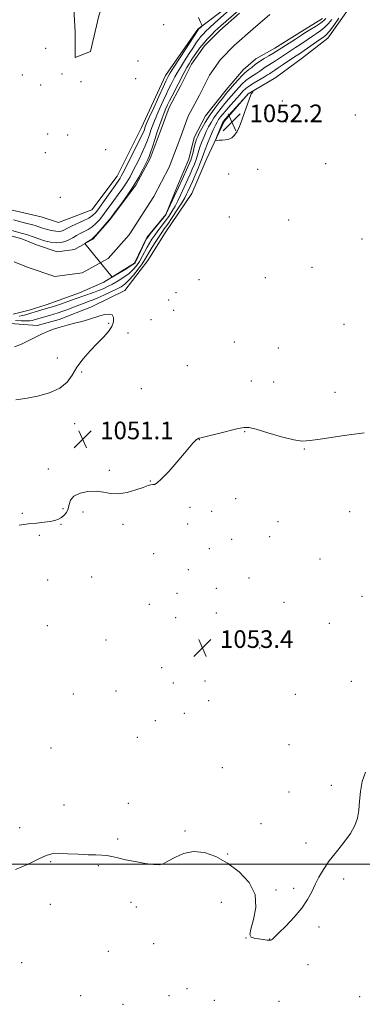
# Model space of a CAD drawing. Extents: x 2182300 to 2185200, y 352300 to 355200.
# Drawn here: x 2184307 to 2184463, y 352936 to 353383 of the extents above; entities that cross this region are included whole.
import ezdxf

# ---------------------------------------------------------------- set-up
doc = ezdxf.new("R2010")
doc.units = 0
doc.header["$MEASUREMENT"] = 0
for name, color, linetype, lineweight in [('32000', 7, 'Continuous', 0), ('DTM HARD BREAKLINE', 7, 'Continuous', 0), ('DTM SPOT ELEVATION', 2, 'Continuous', 13), ('INDEX CONTOUR', 41, 'Continuous', 13), ('INTERMEDIATE CONTOUR', 44, 'Continuous', 0), ('SPOT ELEVATION', 7, 'Continuous', 0), ('STREAM - RIVER CENTERLINE', 11, 'Continuous', 0), ('STREAM - RIVER DOUBLE LINE', 5, 'Continuous', 0)]:
    doc.layers.add(name, color=color, linetype=linetype, lineweight=lineweight)
doc.styles.add('Style-ITALICS', font='ITALICS.shx')

# ---------------------------------------------------------------- blocks, each defined once
blk = doc.blocks.new('SPOT')
at = {"layer": 'SPOT ELEVATION'}
for p, q in [((-3.91, -3.91), (3.82, 3.81)), ((-1.65, 3.77), (1.72, -3.93))]:
    blk.add_line(p, q, dxfattribs=at)

msp = doc.modelspace()

# ---------------------------------------------------------------- linework, layer by layer
at = {"layer": '32000', "flags": 128}
msp.add_lwpolyline([(2182500, 353000), (2185000, 353000)], dxfattribs=at)
at = {"layer": 'DTM HARD BREAKLINE'}
for points in [[(2184386.9, 353473.63, 1050.97), (2184368.89, 353458.27, 1051.02), (2184355.17, 353446.69, 1051.05), (2184342.27, 353434.56, 1051.05), (2184335.29, 353418.14, 1051.22), (2184333.15, 353400.91, 1051.27), (2184331.82, 353388.26, 1051.27), (2184332.36, 353377.23, 1051.05), (2184332.37, 353365.93, 1050.77), (2184339.37, 353368.63, 1050.72), (2184343.12, 353384.78, 1050.24), (2184350.1, 353405.77, 1049.21), (2184352.51, 353415.2, 1048.88), (2184358.69, 353423.54, 1048.38), (2184368.1, 353432.43, 1048.49), (2184375.36, 353440.25, 1048.46), (2184385.04, 353449.67, 1048.99), (2184391.49, 353459.37, 1048.49)], [(2184094, 353168.55, 1052.59), (2184120.23, 353175.4, 1052.12), (2184140.17, 353174.37, 1050.89), (2184151.72, 353175.95, 1050.09), (2184172.7, 353191.19, 1049.76), (2184184.23, 353203.79, 1049.91), (2184189.46, 353225.84, 1050.42), (2184187.86, 353245.78, 1050.89), (2184190.47, 353259.95, 1051.79), (2184200.43, 353272.03, 1052.12), (2184220.89, 353280.97, 1052.12), (2184236.63, 353288.33, 1051.51), (2184257.09, 353295.7, 1051.37), (2184275.45, 353295.72, 1051.65), (2184290.15, 353296.25, 1051.65), (2184303.27, 353296.79, 1051.7), (2184316.91, 353293.66, 1051.79), (2184324.79, 353291.04, 1051.65), (2184340, 353296.83, 1051.37), (2184351.53, 353312.05, 1050.89), (2184362.53, 353334.11, 1051.04), (2184373.53, 353357.73, 1050.85), (2184388.2, 353378.74, 1050.14), (2184403.41, 353390.3, 1049.1)], [(2184456.17, 353387.28, 1050.78), (2184447.26, 353374.68, 1051.02), (2184435.72, 353365.75, 1051.44), (2184423.66, 353356.81, 1051.77), (2184411.07, 353349.46, 1052.05), (2184400.06, 353336.85, 1052.29), (2184392.21, 353320.05, 1051.72), (2184385.4, 353304.3, 1051.68), (2184373.35, 353286.45, 1051.54), (2184365.49, 353273.85, 1051.49), (2184355.01, 353260.19, 1051.54), (2184339.79, 353252.83, 1051.72), (2184325.11, 353247.04, 1051.77), (2184315.14, 353244.41, 1051.68), (2184300.97, 353245.45, 1051.4), (2184291.52, 353246.49, 1050.74), (2184278.93, 353245.43, 1050.78), (2184271.58, 353246.99, 1050.97), (2184262.65, 353249.61, 1050.97), (2184250.06, 353253.27, 1050.97), (2184239.04, 353250.64, 1050.92)]]:
    msp.add_polyline3d(points, dxfattribs=at)
at = {"layer": 'DTM SPOT ELEVATION'}
for p in [(2184372.63, 353380.83, 1051.53), (2184319.03, 353370.13, 1051.24), (2184361.01, 353364.27, 1051.6), (2184308.46, 353357.95, 1051.01), (2184326.51, 353358.51, 1051.36), (2184335.09, 353355, 1050.75), (2184359.93, 353356.28, 1051.46), (2184316.71, 353353.44, 1051.88), (2184426.48, 353346.27, 1051.4), (2184439.4, 353343.65, 1051.04), (2184459.67, 353339.79, 1051.2), (2184428.23, 353336.6, 1051.24), (2184320.01, 353331.21, 1051.33), (2184329.03, 353330.78, 1051.71), (2184346.33, 353324.09, 1051.84), (2184318.86, 353322.81, 1051.33), (2184415.34, 353315.26, 1051.42), (2184446.3, 353317.79, 1051.19), (2184402.09, 353313.06, 1051.47), (2184325.64, 353302.56, 1051.63), (2184402.4, 353293.5, 1051.63), (2184429.46, 353292.26, 1051.6), (2184462.79, 353283.55, 1051.1), (2184440.02, 353270.77, 1051.13), (2184418.75, 353265.99, 1051.1), (2184388.69, 353265.12, 1051.24), (2184378.18, 353259.19, 1051.86), (2184374.89, 353255.99, 1051.74), (2184377.11, 353251.28, 1051.6), (2184347.66, 353245.28, 1052.25), (2184366.82, 353247.02, 1051.71), (2184454.56, 353244.85, 1051.12), (2184356.46, 353240.89, 1051.42), (2184404.76, 353236.79, 1050.86), (2184424.74, 353234.2, 1050.84), (2184324.4, 353229.56, 1052.96), (2184383.41, 353226.12, 1051.13), (2184335.4, 353223.32, 1051.58), (2184412.46, 353219.17, 1051.14), (2184422.67, 353218.73, 1051.2), (2184362.55, 353215.65, 1050.98), (2184450.51, 353214.05, 1051.58), (2184332.2, 353199.86, 1051.02), (2184409.39, 353196.24, 1052.09), (2184366.41, 353193.13, 1051.72), (2184388.78, 353192.58, 1052.02), (2184436.5, 353188.25, 1052.08), (2184320.2, 353179.28, 1050.91), (2184347.99, 353178.67, 1051.44), (2184366.61, 353173.88, 1051.93), (2184405.31, 353165.78, 1052.91), (2184308.37, 353159.1, 1051.33), (2184326.93, 353161.19, 1051.67), (2184336, 353159.75, 1052.72), (2184384.64, 353161.89, 1052.35), (2184394.43, 353160.02, 1052.66), (2184457.11, 353159.92, 1052.35), (2184325.99, 353154.16, 1052.2), (2184354.19, 353154.12, 1052.56), (2184383.61, 353154.26, 1052.88), (2184424.63, 353155.35, 1052.91), (2184316.1, 353149.14, 1052.8), (2184403.46, 353147.28, 1053.65), (2184420.79, 353148.6, 1053.7), (2184368.02, 353140.9, 1053.32), (2184393.41, 353143.04, 1053.65), (2184443.58, 353138.48, 1053.51), (2184383.9, 353133.51, 1053.84), (2184319.93, 353128.92, 1053.84), (2184339.98, 353130.29, 1053.08), (2184411.42, 353129.83, 1052.65), (2184378.62, 353122.92, 1053.03), (2184396.61, 353125.05, 1052.79), (2184366.05, 353117.91, 1053.78), (2184427.3, 353118.73, 1053.08), (2184462.75, 353121.41, 1053.27), (2184396.62, 353113.94, 1053.36), (2184378.1, 353111.81, 1053.03), (2184447.94, 353109.23, 1053.7), (2184319.73, 353108.24, 1053.88), (2184346.36, 353101.72, 1053.08), (2184416.21, 353098.08, 1053.55), (2184371.77, 353089.05, 1053.36), (2184377.07, 353082.17, 1053.08), (2184391.43, 353083.09, 1053.54), (2184457.91, 353082.87, 1053.44), (2184351.01, 353078.58, 1053.84), (2184331.6, 353077.1, 1053.49), (2184393, 353074.15, 1053.28), (2184432.52, 353077.08, 1053.69), (2184368.85, 353065.13, 1053.39), (2184382.09, 353068.4, 1053.38), (2184360.6, 353057.51, 1053.11), (2184321.4, 353052.66, 1053.38), (2184429.5, 353054.2, 1052.97), (2184399.25, 353043.71, 1053.52), (2184448.77, 353035.71, 1053.65), (2184429.55, 353032.72, 1053.58), (2184327.33, 353026.79, 1053.6), (2184356.56, 353027.63, 1053.67), (2184307.23, 353016.6, 1053.62), (2184416.92, 353018.29, 1053.45), (2184351.73, 353011.41, 1053.89), (2184382.35, 353014.95, 1053.78), (2184437.25, 353009.61, 1053.57), (2184401.72, 353004.6, 1053.88), (2184321.33, 353001.07, 1054.08), (2184342.92, 352999.34, 1054.08), (2184454.46, 352993.31, 1054.36), (2184431.75, 352988.97, 1053.74), (2184423.64, 352988.19, 1053.77), (2184321.2, 352981.77, 1054.2), (2184357.81, 352982.68, 1054.23), (2184360.15, 352980.59, 1054.29), (2184398.84, 352982.68, 1054.83), (2184443.24, 352971.53, 1054.29), (2184410.03, 352966.54, 1054.01), (2184420.71, 352966.06, 1053.97), (2184368.02, 352963.84, 1054.6), (2184347.46, 352960.42, 1054.63), (2184308.13, 352955.25, 1054.64), (2184438.16, 352954.41, 1054.59), (2184334.93, 352940.34, 1055.12), (2184375.04, 352940.34, 1055.22), (2184383.18, 352943.56, 1055.2), (2184461.63, 352939.93, 1055.54), (2184354.19, 352936.4, 1055.35), (2184395.65, 352938.25, 1055.25), (2184425.05, 352937.77, 1055.12)]:
    msp.add_point(p, dxfattribs=at)
at = {"layer": 'INDEX CONTOUR'}
for points in [[(2184304.446, 353292.222, 1050), (2184310.505, 353290.699, 1050), (2184312.623, 353290.132, 1050), (2184314.212, 353289.659, 1050), (2184317.143, 353288.713, 1050), (2184319.23, 353288.097, 1050), (2184321.533, 353287.499, 1050), (2184323.601, 353287.092, 1050), (2184325.1, 353287.004, 1050), (2184326.144, 353287.18, 1050), (2184326.957, 353287.519, 1050), (2184328.92, 353288.55, 1050), (2184330.689, 353289.401, 1050), (2184336.108, 353291.854, 1050), (2184338.625, 353293.093, 1050), (2184340.361, 353294.18, 1050), (2184341.694, 353295.482, 1050), (2184343.211, 353297.482, 1050), (2184345.318, 353300.454, 1050), (2184349.812, 353306.873, 1050), (2184352.248, 353310.304, 1050), (2184352.86, 353311.208, 1050), (2184353.372, 353312.079, 1050), (2184354.107, 353313.49, 1050), (2184359.833, 353324.75, 1050), (2184361.867, 353328.825, 1050), (2184363.109, 353331.443, 1050), (2184363.72, 353332.882, 1050), (2184364.302, 353334.509, 1050), (2184364.897, 353335.944, 1050), (2184366.11, 353338.696, 1050), (2184368.094, 353343.107, 1050), (2184370.391, 353348.167, 1050), (2184372.386, 353352.527, 1050), (2184373.615, 353355.177, 1050), (2184374.233, 353356.46, 1050), (2184374.538, 353357.057, 1050), (2184374.859, 353357.65, 1050), (2184375.624, 353358.921, 1050), (2184377.287, 353361.554, 1050), (2184380.07, 353365.881, 1050), (2184388.288, 353378.527, 1050), (2184388.49, 353378.73, 1050), (2184389.952, 353380.034, 1050), (2184390.129, 353380.28, 1050), (2184389.99, 353380.774, 1050), (2184389.413, 353381.943, 1050), (2184388.423, 353384.085, 1050)], [(2184452.228, 353383.81, 1050), (2184449.932, 353380.508, 1050), (2184447.917, 353377.91, 1050), (2184446.456, 353376.277, 1050), (2184445.184, 353375.193, 1050), (2184443.581, 353374.071, 1050), (2184436.401, 353369.089, 1050), (2184434.722, 353367.945, 1050), (2184431.686, 353365.913, 1050), (2184426.929, 353362.686, 1050), (2184424.684, 353361.181, 1050), (2184423.1, 353360.151, 1050), (2184421.361, 353359.043, 1050), (2184420.722, 353358.592, 1050), (2184419.852, 353358, 1050), (2184418.431, 353357.127, 1050), (2184413.816, 353354.467, 1050), (2184411.58, 353353.076, 1050), (2184409.958, 353351.862, 1050), (2184408.655, 353350.609, 1050), (2184407.208, 353349.009, 1050), (2184403.151, 353344.478, 1050), (2184401.159, 353342.222, 1050), (2184399.614, 353340.409, 1050), (2184398.472, 353338.978, 1050), (2184397.607, 353337.776, 1050), (2184396.886, 353336.614, 1050), (2184396.14, 353335.174, 1050), (2184395.192, 353333.092, 1050), (2184393.943, 353330.189, 1050), (2184392.605, 353326.973, 1050), (2184391.468, 353324.126, 1050), (2184390.715, 353322.101, 1050), (2184390.128, 353320.438, 1050), (2184389.373, 353318.446, 1050), (2184388.233, 353315.661, 1050), (2184386.899, 353312.519, 1050), (2184385.669, 353309.685, 1050), (2184384.768, 353307.654, 1050), (2184383.601, 353305.104, 1050), (2184383.034, 353303.897, 1050), (2184382.195, 353302.301, 1050), (2184380.835, 353300.003, 1050), (2184378.83, 353296.861, 1050), (2184376.543, 353293.411, 1050), (2184374.461, 353290.361, 1050), (2184372.93, 353288.199, 1050), (2184371.735, 353286.539, 1050), (2184370.52, 353284.777, 1050), (2184369.037, 353282.484, 1050), (2184367.459, 353279.946, 1050), (2184366.069, 353277.628, 1050), (2184365.036, 353275.839, 1050), (2184364.088, 353274.25, 1050), (2184362.839, 353272.382, 1050), (2184361.03, 353269.919, 1050), (2184358.902, 353267.23, 1050), (2184356.825, 353264.852, 1050), (2184355.038, 353263.169, 1050), (2184353.275, 353261.953, 1050), (2184351.142, 353260.819, 1050), (2184348.397, 353259.488, 1050), (2184345.41, 353258.096, 1050), (2184342.7, 353256.886, 1050), (2184340.619, 353256.021, 1050), (2184338.852, 353255.344, 1050), (2184336.914, 353254.626, 1050), (2184331.728, 353252.655, 1050), (2184329.073, 353251.66, 1050), (2184326.78, 353250.834, 1050), (2184324.753, 353250.149, 1050), (2184322.81, 353249.537, 1050), (2184320.827, 353248.947, 1050), (2184313.865, 353246.921, 1050), (2184312.934, 353246.68, 1050), (2184311.773, 353246.497, 1050), (2184310.128, 353246.409, 1050), (2184307.866, 353246.441, 1050), (2184305.335, 353246.573, 1050)]]:
    msp.add_polyline3d(points, dxfattribs=at)
at = {"layer": 'INTERMEDIATE CONTOUR'}
for points in [[(2184303.202, 353287.527, 1048), (2184307.935, 353286.299, 1048), (2184309.124, 353285.968, 1048), (2184310.389, 353285.562, 1048), (2184313.731, 353284.353, 1048), (2184315.934, 353283.602, 1048), (2184318.504, 353282.823, 1048), (2184321.21, 353282.178, 1048), (2184323.764, 353281.852, 1048), (2184325.952, 353281.977, 1048), (2184327.844, 353282.484, 1048), (2184329.583, 353283.252, 1048), (2184331.294, 353284.167, 1048), (2184333.016, 353285.145, 1048), (2184334.771, 353286.108, 1048), (2184336.569, 353287.016, 1048), (2184338.374, 353287.977, 1048), (2184340.137, 353289.136, 1048), (2184341.823, 353290.601, 1048), (2184343.443, 353292.337, 1048), (2184345.017, 353294.271, 1048), (2184346.58, 353296.353, 1048), (2184350.001, 353301.087, 1048), (2184351.99, 353303.795, 1048), (2184354.012, 353306.595, 1048), (2184355.849, 353309.315, 1048), (2184357.356, 353311.843, 1048), (2184358.665, 353314.32, 1048), (2184361.433, 353319.856, 1048), (2184362.917, 353322.885, 1048), (2184364.252, 353325.805, 1048), (2184365.309, 353328.432, 1048), (2184366.144, 353330.786, 1048), (2184366.865, 353332.938, 1048), (2184367.579, 353334.99, 1048), (2184368.41, 353337.184, 1048), (2184369.484, 353339.793, 1048), (2184370.869, 353342.965, 1048), (2184372.399, 353346.34, 1048), (2184373.85, 353349.433, 1048), (2184375.051, 353351.88, 1048), (2184376.04, 353353.81, 1048), (2184377.767, 353357.126, 1048), (2184378.801, 353359.026, 1048), (2184380.214, 353361.44, 1048), (2184382.113, 353364.494, 1048), (2184384.211, 353367.761, 1048), (2184386.122, 353370.675, 1048), (2184387.56, 353372.814, 1048), (2184388.634, 353374.32, 1048), (2184389.551, 353375.479, 1048), (2184390.522, 353376.565, 1048), (2184391.771, 353377.813, 1048), (2184393.528, 353379.45, 1048), (2184395.896, 353381.589, 1048), (2184405.135, 353389.777, 1048)], [(2184446.27, 353383.66, 1046), (2184445.321, 353382.688, 1046), (2184443.846, 353381.544, 1046), (2184441.614, 353380.061, 1046), (2184439.065, 353378.459, 1046), (2184436.794, 353377.055, 1046), (2184435.213, 353376.057, 1046), (2184432.495, 353374.293, 1046), (2184423.504, 353368.555, 1046), (2184422.21, 353367.777, 1046), (2184420.417, 353366.73, 1046), (2184418.3, 353365.464, 1046), (2184416.163, 353364.089, 1046), (2184414.26, 353362.715, 1046), (2184412.662, 353361.462, 1046), (2184411.389, 353360.447, 1046), (2184410.407, 353359.706, 1046), (2184409.47, 353358.946, 1046), (2184408.279, 353357.789, 1046), (2184406.647, 353356.002, 1046), (2184404.84, 353353.933, 1046), (2184401.084, 353349.552, 1046), (2184399.774, 353347.953, 1046), (2184397.854, 353345.544, 1046), (2184395.574, 353342.56, 1046), (2184393.323, 353339.392, 1046), (2184391.421, 353336.394, 1046), (2184389.927, 353333.763, 1046), (2184388.831, 353331.66, 1046), (2184388.097, 353330.139, 1046), (2184387.581, 353328.844, 1046), (2184387.111, 353327.311, 1046), (2184386.559, 353325.235, 1046), (2184385.965, 353322.928, 1046), (2184385.413, 353320.858, 1046), (2184384.94, 353319.326, 1046), (2184384.407, 353317.969, 1046), (2184383.627, 353316.257, 1046), (2184380.991, 353310.635, 1046), (2184379.317, 353307.02, 1046), (2184377.578, 353303.204, 1046), (2184374.752, 353296.937, 1046), (2184373.993, 353295.331, 1046), (2184373.69, 353294.62, 1046), (2184372.897, 353293.708, 1046), (2184372.253, 353292.892, 1046), (2184366.572, 353285.927, 1046), (2184365.516, 353284.594, 1046), (2184364.872, 353283.594, 1046), (2184364.138, 353282.146, 1046), (2184360.984, 353275.708, 1046), (2184359.69, 353272.766, 1046), (2184359.479, 353272.554, 1046), (2184359.056, 353272.3, 1046), (2184355.129, 353269.765, 1046), (2184349.301, 353266.346, 1046), (2184336.884, 353281.549, 1046), (2184338.54, 353282.624, 1046), (2184339.463, 353283.197, 1046), (2184340.072, 353283.591, 1046), (2184340.662, 353284.115, 1046), (2184341.648, 353285.179, 1046), (2184343.286, 353287.022, 1046), (2184346.823, 353291.061, 1046), (2184347.842, 353292.253, 1046), (2184348.735, 353293.38, 1046), (2184350.19, 353295.301, 1046), (2184352.678, 353298.614, 1046), (2184355.775, 353302.886, 1046), (2184358.839, 353307.422, 1046), (2184361.34, 353311.608, 1046), (2184363.223, 353315.15, 1046), (2184364.542, 353317.837, 1046), (2184365.39, 353319.608, 1046), (2184366.001, 353321.021, 1046), (2184366.638, 353322.784, 1046), (2184367.508, 353325.42, 1046), (2184368.568, 353328.69, 1046), (2184369.716, 353332.167, 1046), (2184370.856, 353335.472, 1046), (2184371.923, 353338.424, 1046), (2184372.859, 353340.89, 1046), (2184373.644, 353342.823, 1046), (2184374.407, 353344.513, 1046), (2184375.314, 353346.339, 1046), (2184376.485, 353348.583, 1046), (2184379.279, 353353.891, 1046), (2184381.977, 353359.131, 1046), (2184383.142, 353361.328, 1046), (2184384.157, 353363.108, 1046), (2184385.14, 353364.677, 1046), (2184386.239, 353366.311, 1046), (2184387.573, 353368.216, 1046), (2184389.116, 353370.309, 1046), (2184390.813, 353372.432, 1046), (2184392.596, 353374.448, 1046), (2184394.345, 353376.27, 1046), (2184395.929, 353377.828, 1046), (2184397.276, 353379.1, 1046), (2184398.568, 353380.271, 1046), (2184410.036, 353390.347, 1046)], [(2184448.992, 353383.245, 1048), (2184447.501, 353381.41, 1048), (2184445.829, 353379.657, 1048), (2184444.02, 353378.148, 1048), (2184442.123, 353376.823, 1048), (2184440.187, 353375.563, 1048), (2184438.256, 353374.275, 1048), (2184434.448, 353371.691, 1048), (2184432.58, 353370.461, 1048), (2184428.882, 353368.056, 1048), (2184425.217, 353365.621, 1048), (2184423.447, 353364.479, 1048), (2184420.185, 353362.483, 1048), (2184418.761, 353361.566, 1048), (2184417.491, 353360.653, 1048), (2184416.257, 353359.731, 1048), (2184414.911, 353358.787, 1048), (2184413.345, 353357.8, 1048), (2184411.643, 353356.706, 1048), (2184409.931, 353355.432, 1048), (2184408.302, 353353.932, 1048), (2184406.747, 353352.271, 1048), (2184402.117, 353347.015, 1048), (2184400.467, 353345.087, 1048), (2184398.734, 353342.977, 1048), (2184397.023, 353340.769, 1048), (2184395.465, 353338.584, 1048), (2184394.154, 353336.504, 1048), (2184393.033, 353334.468, 1048), (2184392.011, 353332.376, 1048), (2184391.02, 353330.165, 1048), (2184390.093, 353327.908, 1048), (2184389.289, 353325.718, 1048), (2184388.637, 353323.668, 1048), (2184388.046, 353321.683, 1048), (2184387.393, 353319.652, 1048), (2184386.586, 353317.493, 1048), (2184385.653, 353315.244, 1048), (2184384.648, 353312.971, 1048), (2184383.617, 353310.718, 1048), (2184380.306, 353303.55, 1048), (2184379.088, 353300.983, 1048), (2184377.795, 353298.47, 1048), (2184376.412, 353296.096, 1048), (2184374.935, 353293.833, 1048), (2184373.357, 353291.627, 1048), (2184371.694, 353289.444, 1048), (2184370.047, 353287.33, 1048), (2184368.546, 353285.352, 1048), (2184367.276, 353283.539, 1048), (2184366.166, 353281.77, 1048), (2184365.103, 353279.888, 1048), (2184362.833, 353275.584, 1048), (2184361.616, 353273.443, 1048), (2184360.322, 353271.492, 1048), (2184358.806, 353269.687, 1048), (2184356.902, 353267.947, 1048), (2184354.519, 353266.218, 1048), (2184351.901, 353264.583, 1048), (2184349.373, 353263.152, 1048), (2184347.168, 353262.001, 1048), (2184345.145, 353261.054, 1048), (2184343.072, 353260.201, 1048), (2184340.796, 353259.354, 1048), (2184336.397, 353257.812, 1048), (2184332.937, 353256.564, 1048), (2184330.777, 353255.801, 1048), (2184327.914, 353254.821, 1048), (2184324.807, 353253.779, 1048), (2184322.105, 353252.887, 1048), (2184320.262, 353252.296, 1048), (2184314.315, 353250.488, 1048), (2184312.348, 353249.91, 1048), (2184310.415, 353249.377, 1048), (2184308.609, 353248.935, 1048), (2184307.013, 353248.632, 1048)], [(2184408.107, 353337.574, 1052), (2184409.323, 353340.908, 1052), (2184412.234, 353349.012, 1052), (2184412.412, 353349.383, 1052), (2184412.649, 353349.774, 1052), (2184413.252, 353350.688, 1052), (2184413.2, 353350.702, 1052), (2184411.422, 353349.733, 1052), (2184411.077, 353349.5, 1052), (2184410.495, 353348.91, 1052), (2184400.493, 353337.842, 1052), (2184399.92, 353337.187, 1052), (2184399.749, 353336.967, 1052), (2184399.641, 353336.779, 1052), (2184399.425, 353336.305, 1052), (2184396.641, 353329.679, 1052), (2184396.266, 353328.711, 1052), (2184396.32, 353328.36, 1052), (2184396.851, 353328.325, 1052), (2184397.867, 353328.361, 1052), (2184399.22, 353328.445, 1052), (2184400.722, 353328.617, 1052), (2184402.209, 353328.932, 1052), (2184403.609, 353329.546, 1052), (2184404.872, 353330.638, 1052), (2184405.975, 353332.35, 1052), (2184407.013, 353334.677, 1052), (2184408.107, 353337.574, 1052)], [(2184305.466, 353210.698, 1052), (2184307.523, 353210.903, 1052), (2184310.667, 353211.405, 1052), (2184315.37, 353212.347, 1052), (2184320.726, 353213.818, 1052), (2184325.483, 353215.9, 1052), (2184328.746, 353218.632, 1052), (2184331.043, 353221.88, 1052), (2184333.259, 353225.471, 1052), (2184336.064, 353229.219, 1052), (2184339.264, 353232.893, 1052), (2184342.451, 353236.253, 1052), (2184345.261, 353239.128, 1052), (2184347.519, 353241.622, 1052), (2184349.096, 353243.908, 1052), (2184349.891, 353246.083, 1052), (2184349.916, 353247.929, 1052), (2184349.208, 353249.153, 1052), (2184347.829, 353249.553, 1052), (2184345.924, 353249.306, 1052), (2184343.659, 353248.681, 1052), (2184338.438, 353247.078, 1052), (2184335.43, 353246.215, 1052), (2184332.145, 353245.354, 1052), (2184328.771, 353244.486, 1052), (2184325.544, 353243.59, 1052), (2184322.624, 353242.638, 1052), (2184319.888, 353241.578, 1052), (2184317.136, 353240.345, 1052), (2184311.145, 353237.393, 1052), (2184307.987, 353235.939, 1052), (2184304.831, 353234.657, 1052)], [(2184463.681, 353195.601, 1052), (2184453.546, 353194.252, 1052), (2184444.776, 353193.01, 1052), (2184439.234, 353192.168, 1052), (2184435.595, 353191.934, 1052), (2184431.741, 353192.496, 1052), (2184426.181, 353193.909, 1052), (2184419.932, 353195.696, 1052), (2184414.643, 353197.248, 1052), (2184411.421, 353198.074, 1052), (2184409.223, 353198.146, 1052), (2184406.462, 353197.558, 1052), (2184396.96, 353195.161, 1052), (2184392.602, 353194.081, 1052), (2184390.073, 353193.497, 1052), (2184389.014, 353193.294, 1052), (2184388.705, 353193.257, 1052), (2184388.541, 353193.207, 1052), (2184387.902, 353192.86, 1052), (2184387.493, 353192.565, 1052), (2184386.881, 353191.986, 1052), (2184385.956, 353190.956, 1052), (2184382.053, 353186.366, 1052), (2184378.651, 353182.406, 1052), (2184374.912, 353178.163, 1052), (2184371.696, 353174.731, 1052), (2184369.642, 353172.902, 1052), (2184368.48, 353172.291, 1052), (2184367.716, 353172.217, 1052), (2184366.871, 353172.091, 1052), (2184365.535, 353171.702, 1052), (2184363.312, 353170.928, 1052), (2184359.984, 353169.754, 1052), (2184356.018, 353168.589, 1052), (2184352.056, 353167.943, 1052), (2184348.565, 353168.144, 1052), (2184345.331, 353168.778, 1052), (2184341.964, 353169.247, 1052), (2184338.251, 353169.071, 1052), (2184334.676, 353168.241, 1052), (2184331.897, 353166.868, 1052), (2184330.362, 353165.083, 1052), (2184329.667, 353163.115, 1052), (2184329.197, 353161.214, 1052), (2184328.456, 353159.585, 1052), (2184327.421, 353158.258, 1052), (2184326.183, 353157.214, 1052), (2184324.794, 353156.431, 1052), (2184323.123, 353155.855, 1052), (2184320.999, 353155.426, 1052), (2184318.287, 353155.08, 1052), (2184315.007, 353154.734, 1052), (2184311.219, 353154.302, 1052), (2184307.064, 353153.74, 1052)], [(2184464.376, 353041.676, 1054), (2184462.874, 353037.426, 1054), (2184462.048, 353032.998, 1054), (2184461.641, 353028.597, 1054), (2184461.297, 353024.507, 1054), (2184460.674, 353020.899, 1054), (2184459.487, 353017.495, 1054), (2184457.472, 353013.906, 1054), (2184454.507, 353009.862, 1054), (2184451.077, 353005.585, 1054), (2184447.81, 353001.419, 1054), (2184445.196, 352997.623, 1054), (2184443.161, 352994.125, 1054), (2184441.482, 352990.771, 1054), (2184439.908, 352987.404, 1054), (2184438.046, 352983.878, 1054), (2184435.469, 352980.044, 1054), (2184431.969, 352975.887, 1054), (2184428.192, 352971.911, 1054), (2184425.004, 352968.752, 1054), (2184423.049, 352966.865, 1054), (2184422.084, 352965.98, 1054), (2184421.644, 352965.647, 1054), (2184421.292, 352965.491, 1054), (2184420.706, 352965.448, 1054), (2184419.591, 352965.534, 1054), (2184417.788, 352965.751, 1054), (2184415.659, 352966.058, 1054), (2184413.703, 352966.407, 1054), (2184412.357, 352966.872, 1054), (2184411.817, 352968.016, 1054), (2184412.225, 352970.53, 1054), (2184413.482, 352974.845, 1054), (2184414.552, 352980.358, 1054), (2184414.165, 352986.209, 1054), (2184411.42, 352991.655, 1054), (2184406.906, 352996.438, 1054), (2184401.581, 353000.418, 1054), (2184396.255, 353003.443, 1054), (2184391.122, 353005.305, 1054), (2184386.226, 353005.786, 1054), (2184381.651, 353004.834, 1054), (2184377.657, 353003.077, 1054), (2184374.542, 353001.312, 1054), (2184372.403, 353000.185, 1054), (2184370.522, 352999.728, 1054), (2184367.981, 352999.822, 1054), (2184364.157, 353000.343, 1054), (2184359.635, 353001.127, 1054), (2184355.295, 353002.009, 1054), (2184351.819, 353002.835, 1054), (2184349.082, 353003.51, 1054), (2184346.756, 353003.953, 1054), (2184344.492, 353004.126, 1054), (2184341.852, 353004.163, 1054), (2184338.374, 353004.24, 1054), (2184333.837, 353004.473, 1054), (2184328.973, 353004.739, 1054), (2184324.753, 353004.852, 1054), (2184321.79, 353004.626, 1054), (2184319.261, 353003.86, 1054), (2184315.985, 353002.349, 1054), (2184311.134, 353000.043, 1054), (2184305.3, 352997.491, 1054)]]:
    msp.add_polyline3d(points, dxfattribs=at)
at = {"layer": 'STREAM - RIVER CENTERLINE'}
msp.add_polyline3d([(2184304.71, 353273.22, 1046.99), (2184311.06, 353270.7, 1046.99), (2184323.22, 353266.55, 1046.79), (2184335.62, 353268.26, 1046.1), (2184347.43, 353274.75, 1045.88), (2184356.9, 353285.55, 1045.88), (2184368.09, 353302.84, 1045.88), (2184375.18, 353316.17, 1045.57), (2184379.98, 353328.9, 1045.07), (2184383.79, 353339.34, 1045.07), (2184388.9, 353348.82, 1045.07), (2184393.48, 353357.99, 1045.07), (2184398.51, 353365.1, 1045.07), (2184404.72, 353371.31, 1045.07), (2184413.32, 353378.9, 1045.07), (2184420.91, 353385.44, 1045.07)], dxfattribs=at)
at = {"layer": 'STREAM - RIVER DOUBLE LINE'}
for points in [[(2184300.88, 353285.58, 1046.99), (2184308.14, 353283.7, 1046.99), (2184314.87, 353281.02, 1046.99), (2184324.3, 353277.8, 1046.79), (2184332.1, 353278.88, 1046.1), (2184340.44, 353283.46, 1045.88), (2184348.23, 353292.35, 1045.88), (2184360.06, 353307.97, 1045.88), (2184366.51, 353320.09, 1045.57), (2184371.07, 353332.2, 1045.07), (2184375.1, 353343.24, 1045.07), (2184380.47, 353353.2, 1045.07), (2184385.31, 353362.89, 1045.07), (2184391.22, 353371.24, 1045.07), (2184398.21, 353378.24, 1045.07), (2184407.08, 353386.06, 1045.07)], [(2184304.23, 353249.44, 1046.99), (2184311.49, 353251.33, 1046.99), (2184319.3, 353253.76, 1046.99), (2184334.36, 353259.16, 1046.79), (2184345.39, 353264.01, 1046.1), (2184359.38, 353272.64, 1045.88), (2184365.02, 353284.21, 1045.88), (2184373.62, 353294.72, 1045.88), (2184378.99, 353307.64, 1045.57), (2184384.09, 353319.76, 1045.07), (2184386.5, 353329.71, 1045.07), (2184391.61, 353339.41, 1045.07), (2184401.02, 353351.26, 1045.07), (2184408.81, 353360.41, 1045.07), (2184414.46, 353365.26, 1045.07), (2184423.07, 353370.12, 1045.07), (2184433.29, 353376.58, 1045.07), (2184444.85, 353383.59, 1045.07)]]:
    msp.add_polyline3d(points, dxfattribs=at)

# ---------------------------------------------------------------- block references
at = {"layer": 'SPOT ELEVATION'}
for p in [(2184403.637, 353336.596, 1052.154), (2184335.81, 353192.744, 1051.129), (2184390.221, 353098.085, 1053.382)]:
    msp.add_blockref('SPOT', p, dxfattribs=at)

# ---------------------------------------------------------------- texts
at = {"layer": 'SPOT ELEVATION', "style": 'Style-ITALICS'}
for s, p in [('1052.2', (2184411.637, 353336.596, 1052.154)), ('1051.1', (2184343.81, 353192.744, 1051.129)), ('1053.4', (2184398.221, 353098.085, 1053.382))]:
    msp.add_text(s, height=8, dxfattribs=at).set_placement(p)

doc.saveas('drawing.dxf')
